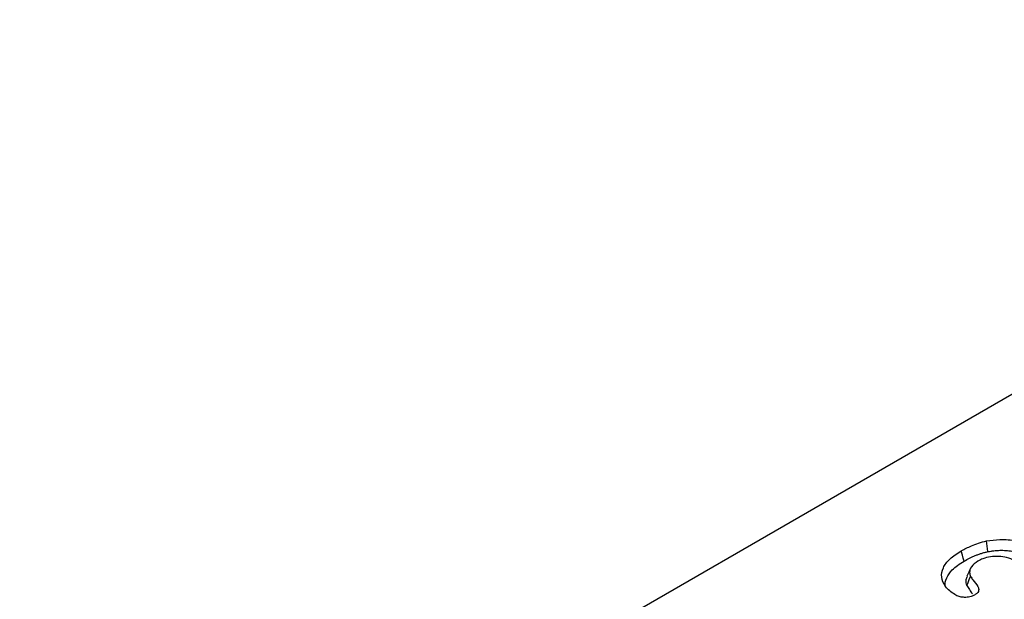
# Model space of a CAD drawing. Units: millimetres. Extents: x 0 to 8978, y 0 to 6348.
# Drawn here: x 2448 to 2585, y 2318 to 2399 of the extents above; entities that cross this region are included whole.
import ezdxf

# ---------------------------------------------------------------- set-up
doc = ezdxf.new("R2010")
doc.units = ezdxf.units.MM
doc.layers.add('SICHTBAR', color=7, linetype='Continuous', lineweight=25)

msp = doc.modelspace()

# ---------------------------------------------------------------- linework, layer by layer
at = {"color": 7, "linetype": 'Continuous', "lineweight": 30}
msp.add_line((2676.16, 2398.79), (2052.65, 2038.84), dxfattribs=at)
at = {"layer": 'SICHTBAR', "lineweight": 30, "flags": 128}
for points in [[(2582.44, 2324.73), (2582.35, 2325.47), (2582.26, 2326.22)], [(2579.11, 2323.41), (2578.99, 2323.84), (2578.88, 2324.26), (2578.73, 2324.83)], [(2580.02, 2322.42), (2579.77, 2321.86), (2579.51, 2321.3)], [(2579.49, 2320.02), (2579.67, 2320.45), (2579.84, 2320.87), (2580.01, 2321.29)]]:
    msp.add_lwpolyline(points, dxfattribs=at)
at = {"layer": 'SICHTBAR', "lineweight": 30}
for points, knots in [([(2578.73, 2324.83), (2579.19, 2325.08), (2579.94, 2325.48), (2581.14, 2325.94), (2581.88, 2326.13), (2582.26, 2326.22)], [0, 0, 0, 0, 0.4371224, 0.7159673, 1, 1, 1, 1]), ([(2582.26, 2326.22), (2582.87, 2326.31), (2584.24, 2326.51), (2586.4, 2326.29), (2588.07, 2325.81), (2588.87, 2325.39), (2589.12, 2325.26)], [0, 0, 0, 0, 0.255098, 0.566163, 0.86024, 1, 1, 1, 1]), ([(2577.83, 2318.75), (2577.35, 2319.1), (2576.39, 2319.82), (2575.88, 2321.17), (2576.14, 2322.51), (2577.08, 2323.78), (2578.17, 2324.47), (2578.73, 2324.83)], [0, 0, 0, 0, 0.198266, 0.398411, 0.590433, 0.786538, 1, 1, 1, 1]), ([(2579.11, 2323.41), (2579.36, 2323.56), (2579.61, 2323.69), (2579.99, 2323.88), (2580.13, 2323.95), (2580.39, 2324.07), (2580.53, 2324.12), (2580.82, 2324.24), (2580.96, 2324.29), (2581.24, 2324.4), (2581.39, 2324.45), (2581.6, 2324.51), (2581.67, 2324.54), (2581.82, 2324.58), (2581.9, 2324.6), (2582.13, 2324.65), (2582.28, 2324.69), (2582.44, 2324.73)], [0.0023805, 0.0023805, 0.0023805, 0.0023805, 0.25, 0.25, 0.375, 0.375, 0.5, 0.5, 0.625, 0.625, 0.75, 0.75, 0.8125, 0.8125, 0.875, 0.875, 0.995025, 0.995025, 0.995025, 0.995025]), ([(2582.44, 2324.73), (2582.58, 2324.76), (2582.72, 2324.78), (2582.92, 2324.81), (2582.98, 2324.82), (2583.12, 2324.84), (2583.19, 2324.85), (2583.39, 2324.87), (2583.53, 2324.88), (2583.82, 2324.9), (2583.96, 2324.91), (2584.38, 2324.92), (2584.67, 2324.91), (2585.23, 2324.88), (2585.51, 2324.85), (2586.06, 2324.77), (2586.34, 2324.71), (2586.74, 2324.62), (2586.87, 2324.59), (2587.13, 2324.52), (2587.25, 2324.48), (2587.63, 2324.35), (2587.87, 2324.26), (2588.21, 2324.12), (2588.32, 2324.07), (2588.53, 2323.96), (2588.63, 2323.9), (2588.74, 2323.84)], [0.0028783, 0.0028783, 0.0028783, 0.0028783, 0.0625, 0.0625, 0.09375, 0.09375, 0.125, 0.125, 0.1875, 0.1875, 0.25, 0.25, 0.375, 0.375, 0.5, 0.5, 0.625, 0.625, 0.6875, 0.6875, 0.75, 0.75, 0.875, 0.875, 0.9375, 0.9375, 0.9977895, 0.9977895, 0.9977895, 0.9977895]), ([(2576.57, 2319.85), (2576.56, 2319.85), (2576.37, 2320.25), (2576.66, 2321.09), (2577.42, 2322.33), (2578.5, 2323.02), (2579.11, 2323.41)], [0, 0, 0, 0, 0.004998, 0.308153, 0.610509, 1, 1, 1, 1]), ([(2581.04, 2323.42), (2580.69, 2323.17), (2580.05, 2322.71), (2579.83, 2321.92), (2579.96, 2321.47), (2580.01, 2321.29)], [0, 0, 0, 0, 0.412499, 0.765529, 1, 1, 1, 1]), ([(2586.18, 2323.45), (2585.82, 2323.63), (2585.16, 2323.94), (2583.93, 2324.11), (2582.78, 2324.04), (2581.78, 2323.79), (2581.27, 2323.53), (2581.04, 2323.42)], [0, 0, 0, 0, 0.245173, 0.444014, 0.642831, 0.843165, 1, 1, 1, 1]), ([(2579.58, 2321.29), (2579.49, 2321.13), (2579.27, 2320.71), (2579.41, 2320.28), (2579.49, 2320.02)], [0, 0, 0, 0, 0.395509, 1, 1, 1, 1]), ([(2580.01, 2321.29), (2580.12, 2321.13), (2580.44, 2320.65), (2580.96, 2320.07), (2581.18, 2319.52), (2581.14, 2319.17), (2580.91, 2318.9), (2580.69, 2318.76), (2580.58, 2318.69)], [0, 0, 0, 0, 0.192586, 0.539757, 0.689786, 0.794112, 0.898311, 1, 1, 1, 1]), ([(2580.58, 2318.69), (2580.37, 2318.59), (2579.97, 2318.4), (2579.23, 2318.34), (2578.55, 2318.42), (2578.11, 2318.6), (2577.88, 2318.72), (2577.83, 2318.75)], [0, 0, 0, 0, 0.259488, 0.4948, 0.699601, 0.92674, 1, 1, 1, 1]), ([(2579.49, 2320.02), (2579.63, 2319.83), (2579.9, 2319.44), (2580.14, 2319.04), (2580.27, 2318.84)], [0, 0, 0, 0, 0.487608, 1, 1, 1, 1])]:
    msp.add_open_spline(points, degree=3, knots=knots, dxfattribs=at)

doc.saveas('drawing.dxf')
